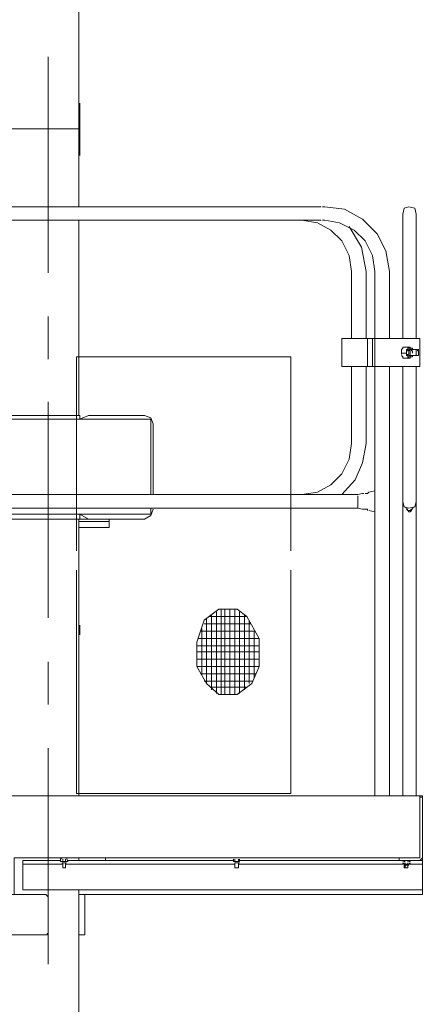
# Model space of a CAD drawing. Units: inches. Extents: x -16436 to 1244871, y -19211 to 477594.
# Drawn here: x 316587 to 317288, y 226385 to 228097 of the extents above; entities that cross this region are included whole.
import ezdxf

# ---------------------------------------------------------------- set-up
doc = ezdxf.new("R2010")
doc.units = ezdxf.units.IN
doc.header["$LTSCALE"] = 200
doc.header["$MEASUREMENT"] = 0
doc.layers.get('0').update_dxf_attribs({"lineweight": 18})
doc.layers.add('1轮廓实线层', color=7, linetype='Continuous', lineweight=18)

# ---------------------------------------------------------------- blocks, each defined once
blk = doc.blocks.new('A$C71C93091')
at = {"color": 7, "lineweight": 0}
for points in [[(1922.2, 4612.1), (1922.2, 2632.7)], [(1869.2, 2893.4), (1869.2, 2518.3)], [(1924.3, 2812.8), (1924.3, 2721.7)], [(1500.5, 2768.3), (1924.3, 2768.3)], [(-606.1, 2632.7), (-604, 2632.7), (-601.9, 2632.7), (2339.7, 2632.7)], [(-565.9, 2632.7), (-563.7, 2632.7), (-561.6, 2632.7), (2339.7, 2632.7), (2341.8, 2632.7), (2344, 2632.7)], [(2346.1, 2632.7), (2348.2, 2632.7), (2350.3, 2632.7), (2384.2, 2628.5), (2416, 2611.5), (2441.4, 2586.1), (2456.3, 2556.4), (2462.6, 2520.4), (2462.6, 2403.8), (2462.6, 2520.4)], [(2486, 2620), (2486, 2403.8)], [(2509.3, 2620), (2509.3, 2403.8)], [(2344, 2609.4), (2341.8, 2609.4), (2339.7, 2609.4), (-572.2, 2609.4), (-570.1, 2609.4), (-568, 2609.4)], [(2339.7, 2609.4), (1167.7, 2609.4), (1165.6, 2598.8)], [(1922.2, 2609.4), (1922.2, 2270.3)], [(2310.1, 2609.4), (2337.6, 2605.1), (2360.9, 2592.4), (2380, 2573.4), (2392.7, 2547.9), (2396.9, 2520.4), (2396.9, 2403.8)], [(2437.2, 2520.4), (2437.2, 2403.8), (2437.2, 2520.4), (2433, 2547.9), (2420.3, 2573.4), (2401.2, 2592.4), (2375.7, 2605.1), (2350.3, 2609.4), (2348.2, 2609.4), (2346.1, 2609.4)], [(2392.7, 2598.8), (2413.9, 2562.8), (2422.4, 2520.4), (2422.4, 2403.8)], [(1869.2, 2442), (1869.2, 2367.8)], [(2424.5, 2403.8), (2424.5, 2355.1)], [(2437.2, 2403.8), (2437.2, 2355.1), (2437.2, 2102.9), (2426.6, 2105)], [(2433, 2403.8), (2433, 2355.1)], [(2424.5, 2374.1), (2424.5, 2376.3), (2424.5, 2378.4), (2424.5, 2380.5), (2424.5, 2382.6), (2424.5, 2384.7)], [(2424.5, 2378.4), (2424.5, 2382.6)], [(2498.7, 2389), (2486, 2389), (2486, 2386.9), (2483.8, 2384.7), (2483.8, 2382.6)], [(2498.7, 2386.9), (2498.7, 2389), (2496.6, 2389), (2496.6, 2386.9), (2494.4, 2386.9), (2494.4, 2384.7), (2492.3, 2384.7), (2492.3, 2382.6), (2492.3, 2380.5), (2492.3, 2378.4), (2483.8, 2378.4)], [(2496.6, 2372), (2500.8, 2372), (2496.6, 2372), (2494.4, 2372), (2494.4, 2374.1), (2494.4, 2376.3), (2492.3, 2376.3), (2492.3, 2378.4), (2492.3, 2380.5), (2492.3, 2382.6), (2494.4, 2382.6), (2494.4, 2384.7), (2494.4, 2386.9), (2496.6, 2386.9), (2500.8, 2386.9), (2496.6, 2386.9)], [(2492.3, 2374.1), (2492.3, 2376.3), (2492.3, 2378.4), (2492.3, 2380.5), (2492.3, 2382.6), (2492.3, 2384.7)], [(2494.4, 2389), (2494.4, 2386.9), (2494.4, 2384.7)], [(2502.9, 2372), (2500.8, 2372), (2498.7, 2372), (2498.7, 2374.1), (2496.6, 2374.1), (2496.6, 2376.3), (2496.6, 2378.4), (2496.6, 2380.5), (2496.6, 2382.6), (2496.6, 2384.7), (2498.7, 2384.7), (2498.7, 2386.9), (2500.8, 2386.9), (2502.9, 2386.9)], [(2502.9, 2374.1), (2502.9, 2372), (2500.8, 2372), (2498.7, 2372), (2498.7, 2374.1), (2496.6, 2374.1), (2496.6, 2376.3), (2496.6, 2378.4), (2496.6, 2380.5), (2496.6, 2382.6), (2498.7, 2384.7), (2498.7, 2386.9), (2500.8, 2386.9), (2502.9, 2386.9), (2502.9, 2384.7)], [(2498.7, 2384.7), (2511.4, 2384.7)], [(2500.8, 2374.1), (2498.7, 2374.1), (2498.7, 2376.3), (2498.7, 2378.4), (2498.7, 2380.5), (2498.7, 2382.6), (2498.7, 2384.7), (2500.8, 2384.7)], [(2500.8, 2384.7), (2511.4, 2384.7)], [(2500.8, 2384.7), (2500.8, 2382.6), (2502.9, 2382.6), (2502.9, 2380.5), (2502.9, 2378.4)], [(1918, 2035), (1918, 2372), (2291, 2372), (2291, 2035)], [(2483.8, 2374.1), (2486, 2372), (2486, 2369.9), (2498.7, 2369.9)], [(2492.3, 2378.4), (2492.3, 2376.3), (2492.3, 2374.1), (2494.4, 2374.1), (2494.4, 2372), (2496.6, 2369.9), (2498.7, 2369.9), (2498.7, 2372)], [(2494.4, 2374.1), (2494.4, 2372), (2494.4, 2369.9)], [(2498.7, 2374.1), (2511.4, 2374.1)], [(2500.8, 2374.1), (2511.4, 2374.1)], [(2396.9, 2355.1), (2396.9, 2221.5), (2392.7, 2194), (2380, 2168.6), (2360.9, 2149.5), (2337.6, 2136.8), (2310.1, 2132.5)], [(2422.4, 2355.1), (2422.4, 2221.5), (2416, 2187.6), (2403.3, 2158), (2380, 2132.5)], [(2426.6, 2136.8), (2437.2, 2138.9), (2437.2, 2355.1)], [(2486, 2355.1), (2486, 1609.1)], [(2509.3, 2355.1), (2509.3, 1609.1)], [(1869.2, 2293.6), (1869.2, 1918.5)], [(1161.4, 2270.3), (1568.3, 2270.3), (1803.5, 2270.3), (1924.3, 2270.3), (1924.3, 2263.9), (1939.2, 2270.3), (2036.7, 2270.3), (2047.3, 2266.1), (2051.5, 2255.5), (2051.5, 2132.5)], [(2047.3, 2132.5), (2047.3, 2263.9), (1576.8, 2263.9), (1576.8, 2132.5)], [(1182.6, 2134.7), (1191.1, 2132.5), (1191.1, 2130.4), (1191.1, 2128.3), (1191.1, 2126.2), (1191.1, 2124.1), (1191.1, 2121.9), (1191.1, 2111.3), (1191.1, 2119.8), (1191.1, 2117.7), (1191.1, 2115.6), (1191.1, 2113.5), (1191.1, 2109.2), (2407.5, 2109.2)], [(1191.1, 2132.5), (2407.5, 2132.5)], [(2407.5, 2132.5), (2416, 2134.7)], [(2416, 2107.1), (2407.5, 2109.2), (2407.5, 2111.3), (2407.5, 2113.5), (2407.5, 2115.6), (2407.5, 2117.7), (2407.5, 2128.3), (2407.5, 2130.4), (2407.5, 2128.3), (2407.5, 2126.2), (2407.5, 2124.1), (2407.5, 2121.9), (2407.5, 2119.8)], [(2420.3, 2134.7), (2422.4, 2134.7), (2424.5, 2134.7), (2426.6, 2136.8), (2424.5, 2134.7)], [(2051.5, 2107.1), (2047.3, 2096.5), (2036.7, 2090.1), (1939.2, 2090.1), (1924.3, 2090.1), (1161.4, 2090.1)], [(1576.8, 2109.2), (1576.8, 2098.6), (2047.3, 2098.6), (2047.3, 2109.2)], [(2424.5, 2105), (2424.5, 2107.1), (2422.4, 2107.1), (2420.3, 2107.1), (2418.1, 2107.1), (2416, 2107.1), (2418.1, 2107.1)], [(2492.3, 2109.2), (2488.1, 2111.3), (2492.3, 2109.2), (2494.4, 2105), (2496.6, 2102.9), (2498.7, 2102.9), (2500.8, 2105), (2502.9, 2109.2), (2507.1, 2111.3), (2502.9, 2109.2)], [(2494.4, 2107.1), (2492.3, 2107.1), (2494.4, 2105), (2496.6, 2105), (2498.7, 2105), (2500.8, 2107.1), (2502.9, 2107.1), (2500.8, 2107.1)], [(2498.7, 2105), (2496.6, 2105)], [(1922.2, 2090.1), (1922.2, 1609.1)], [(1922.2, 2075.3), (1975.2, 2075.3), (1975.2, 2090.1)], [(1939.2, 2090.1), (1924.3, 2098.6), (1924.3, 2090.1)], [(1922.2, 2085.9), (1975.2, 2085.9)], [(2291, 2001.1), (2291, 1613.3), (1918, 1613.3), (1918, 2001.1)], [(2144.7, 1916.4), (2144.7, 1804), (2127.8, 1833.7), (2127.8, 1876.1), (2140.5, 1914.2), (2165.9, 1933.3), (2197.7, 1933.3), (2214.7, 1920.6), (2149, 1920.6)], [(2214.7, 1920.6), (2235.9, 1882.5), (2235.9, 1833.7), (2223.2, 1804), (2197.7, 1785), (2165.9, 1785), (2144.7, 1804)], [(2153.2, 1922.7), (2153.2, 1793.4)], [(2161.7, 1929.1), (2161.7, 1787.1)], [(2170.2, 1933.3), (2170.2, 1785)], [(2176.5, 1933.3), (2176.5, 1785)], [(2185, 1933.3), (2185, 1785)], [(2193.5, 1933.3), (2193.5, 1785)], [(2202, 1929.1), (2202, 1787.1)], [(2210.4, 1922.7), (2210.4, 1793.4)], [(1924.3, 1905.8), (1924.3, 1888.8)], [(2221, 1907.9), (2140.5, 1907.9)], [(2218.9, 1914.2), (2218.9, 1804)], [(2227.4, 1814.6), (2227.4, 1895.2), (2134.1, 1895.2)], [(2136.3, 1899.4), (2136.3, 1818.9)], [(2235.9, 1869.7), (2127.8, 1869.7)], [(2235.9, 1882.5), (2129.9, 1882.5)], [(2235.9, 1859.1), (2127.8, 1859.1)], [(1869.2, 1842.2), (1869.2, 1768)], [(2235.9, 1846.4), (2127.8, 1846.4)], [(2235.9, 1833.7), (2127.8, 1833.7)], [(2229.5, 1821), (2134.1, 1821)], [(2225.3, 1808.3), (2140.5, 1808.3)], [(2212.6, 1797.7), (2151.1, 1797.7)], [(1869.2, 1691.7), (1869.2, 1316.6)], [(2519.9, 1503.1), (2519.9, 1609.1), (2515.6, 1609.1), (-231, 1609.1)], [(2515.6, 1503.1), (2515.6, 1609.1), (2515.6, 1503.1), (2515.6, 1501), (2513.5, 1501), (2511.4, 1501), (2479.6, 1501), (1809.9, 1501), (1809.9, 1437.4)], [(2519.9, 1606.9), (2515.6, 1606.9)], [(2515.6, 1507.3), (2515.6, 1505.2)], [(1769.6, 1501), (1769.6, 1437.4), (1809.9, 1437.4), (1865, 1437.4), (1867.1, 1435.3), (1869.2, 1433.2), (1869.2, 1431), (1869.2, 1371.7), (1869.2, 1369.6), (1867.1, 1369.6), (1867.1, 1367.5), (1865, 1367.5), (1754.8, 1367.5), (1754.8, 1501)], [(1890.4, 1496.7), (1824.7, 1496.7), (1824.7, 1445.9), (2519.9, 1445.9)], [(1894.7, 1490.4), (1824.7, 1490.4)], [(1903.1, 1494.6), (1901, 1501), (1903.1, 1494.6), (1901, 1494.6), (1898.9, 1494.6), (1896.8, 1494.6), (1894.7, 1494.6), (1892.5, 1494.6), (1890.4, 1494.6), (1890.4, 1498.9), (1892.5, 1501)], [(1901, 1494.6), (1892.5, 1494.6)], [(1894.7, 1498.9), (1894.7, 1494.6)], [(1894.7, 1492.5), (1894.7, 1484)], [(1898.9, 1498.9), (1898.9, 1494.6)], [(1898.9, 1492.5), (1898.9, 1484)], [(1898.9, 1492.5), (1898.9, 1484)], [(1898.9, 1492.5), (1898.9, 1484)], [(2193.5, 1490.4), (1898.9, 1490.4)], [(2191.4, 1496.7), (1903.1, 1496.7)], [(1922.2, 1437.4), (1932.8, 1437.4), (2519.9, 1437.4), (2519.9, 1503.1), (2519.9, 1501), (2517.7, 1498.9), (2515.6, 1496.7), (2513.5, 1496.7), (2511.4, 1496.7), (2519.9, 1496.7)], [(1922.2, 1501), (1922.2, 1496.7)], [(1968.8, 1496.7), (1968.8, 1501)], [(2191.4, 1498.9), (2191.4, 1494.6)], [(2193.5, 1498.9), (2193.5, 1494.6)], [(2193.5, 1492.5), (2193.5, 1484)], [(2199.8, 1498.9), (2199.8, 1494.6)], [(2199.8, 1492.5), (2199.8, 1484)], [(2199.8, 1492.5), (2199.8, 1484)], [(2199.8, 1492.5), (2199.8, 1484)], [(2488.1, 1490.4), (2199.8, 1490.4)], [(2202, 1498.9), (2202, 1494.6)], [(2511.4, 1496.7), (2479.6, 1496.7), (2202, 1496.7)], [(2479.6, 1496.7), (2479.6, 1501)], [(2490.2, 1494.6), (2488.1, 1494.6), (2488.1, 1496.7), (2486, 1494.6)], [(2496.6, 1490.4), (2498.7, 1492.5), (2498.7, 1490.4), (2496.6, 1490.4), (2494.4, 1490.4), (2494.4, 1492.5), (2494.4, 1490.4), (2492.3, 1490.4), (2490.2, 1490.4), (2490.2, 1492.5), (2488.1, 1490.4), (2486, 1490.4), (2486, 1492.5), (2488.1, 1490.4), (2496.6, 1490.4), (2519.9, 1490.4)], [(2494.4, 1494.6), (2494.4, 1496.7), (2492.3, 1496.7)], [(2488.1, 1484), (2488.1, 1488.3), (2488.1, 1484), (2494.4, 1484), (2490.2, 1484), (2490.2, 1488.3)], [(2494.4, 1488.3), (2494.4, 1484)], [(1922.2, 1445.9), (1922.2, -69.4), (1922.2, -77.9), (1943.4, -86.4), (1934.9, -222), (1922.2, -230.5), (1922.2, -470), (1814.1, -470), (1814.1, -230.5)], [(1922.2, 1367.5), (1932.8, 1367.5), (1932.8, 1437.4)]]:
    blk.add_lwpolyline(points, dxfattribs=at)
for points in [[(2509.3, 2620), (2507.1, 2630.6), (2496.6, 2632.7), (2488.1, 2630.6), (2486, 2620), (2488.1, 2630.6), (2496.6, 2632.7), (2507.1, 2630.6)], [(2515.6, 2355.1), (2515.6, 2403.8), (2380, 2403.8), (2380, 2355.1)], [(2483.8, 2376.3), (2483.8, 2378.4), (2483.8, 2380.5), (2483.8, 2382.6), (2483.8, 2380.5), (2483.8, 2378.4)], [(2509.3, 2376.3), (2509.3, 2378.4), (2509.3, 2380.5), (2509.3, 2382.6), (2509.3, 2384.7), (2511.4, 2384.7), (2511.4, 2382.6), (2513.5, 2382.6), (2513.5, 2380.5), (2513.5, 2378.4), (2513.5, 2376.3), (2513.5, 2374.1), (2511.4, 2374.1), (2509.3, 2374.1)], [(2511.4, 2384.7), (2513.5, 2384.7), (2513.5, 2382.6), (2513.5, 2380.5), (2513.5, 2378.4), (2513.5, 2376.3), (2513.5, 2374.1), (2511.4, 2374.1), (2509.3, 2374.1), (2509.3, 2376.3), (2509.3, 2378.4), (2509.3, 2380.5), (2509.3, 2382.6), (2509.3, 2384.7)], [(2462.6, 2355.1), (2462.6, 1609.1)], [(2416, 2134.7), (2418.1, 2134.7)], [(2486, 2119.8), (2488.1, 2111.3), (2496.6, 2109.2), (2507.1, 2111.3), (2509.3, 2119.8), (2507.1, 2111.3), (2496.6, 2109.2), (2488.1, 2111.3)], [(2437.2, 2102.9), (2437.2, 1609.1)], [(1901, 1492.5), (1892.5, 1492.5)], [(1894.7, 1484), (1894.7, 1492.5)], [(2191.4, 1494.6), (2202, 1494.6), (2199.8, 1494.6), (2197.7, 1494.6), (2195.6, 1494.6), (2193.5, 1494.6)], [(2193.5, 1484), (2193.5, 1492.5)], [(2202, 1492.5), (2193.5, 1492.5)], [(2496.6, 1496.7), (2498.7, 1494.6), (2496.6, 1494.6)], [(1898.9, 1484), (1894.7, 1484)], [(2199.8, 1484), (2193.5, 1484)], [(2496.6, 1488.3), (2488.1, 1488.3)], [(2494.4, 1484), (2494.4, 1488.3)]]:
    blk.add_lwpolyline(points, close=True, dxfattribs=at)

msp = doc.modelspace()

# ---------------------------------------------------------------- block references
at = {"layer": '1轮廓实线层', "ltscale": 100}
msp.add_blockref('A$C71C93091', (314768.042, 225138.727), dxfattribs=at)

doc.saveas('drawing.dxf')
